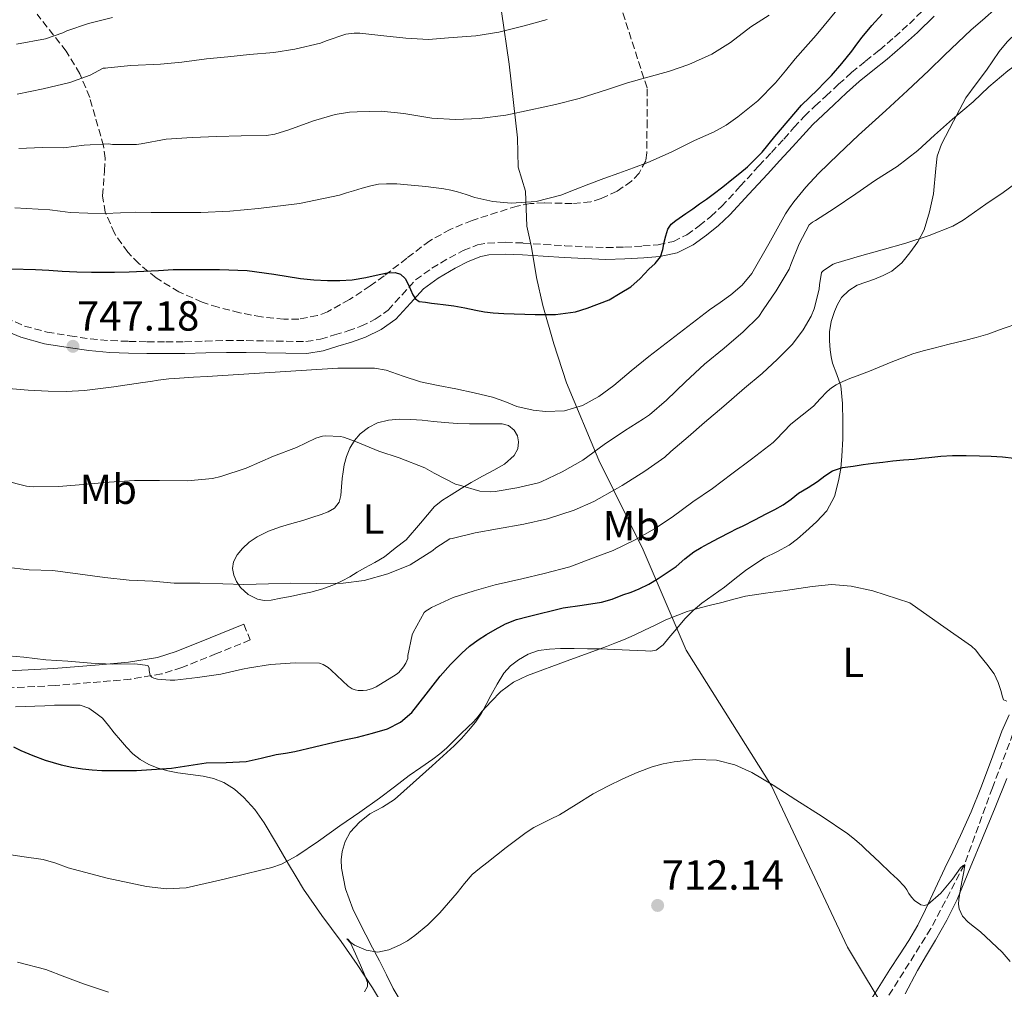
# Model space of a CAD drawing. Units: metres. Extents: x 556282 to 559713, y 4728661 to 4731003.
# Drawn here: x 556910 to 557144, y 4729537 to 4729768 of the extents above; entities that cross this region are included whole.
import ezdxf
from ezdxf.enums import TextEntityAlignment as Align

# ---------------------------------------------------------------- set-up
doc = ezdxf.new("R2010")
doc.units = ezdxf.units.M
doc.header["$MEASUREMENT"] = 0
doc.linetypes.add('DGN Style 3', pattern=[2.435891, 1.739922, -0.695969])
for name, color, linetype, lineweight in [('Barranco lineal', 142, 'DGN Style 3', 13), ('Camino', 7, 'DGN Style 3', 0), ('Cota de punto acotado terreno', 7, 'Continuous', 0), ('Curva de nivel directora', 30, 'Continuous', 30), ('Curva de nivel intermedia', 30, 'Continuous', 0), ('Etiqueta de uso rústico', 92, 'Continuous', 0), ('Límite de municipio', 7, 'Continuous', 0), ('Línea de cambio de uso (parcela vista)', 92, 'Continuous', 0), ('Margen derecho', 7, 'Continuous', 0), ('Punto acotado terreno (símbolo)', 7, 'Continuous', 0), ('Zona arbolada', 92, 'DGN Style 3', 0)]:
    doc.layers.add(name, color=color, linetype=linetype, lineweight=lineweight)
doc.styles.add('Style-Arial', font='arial.ttf')

# ---------------------------------------------------------------- blocks, each defined once
blk = doc.blocks.new('5PATER')
at = {"layer": 'Punto acotado terreno (símbolo)', "linetype": 'Continuous', "lineweight": 0}
h = blk.add_hatch(color=51, dxfattribs=at)
edge = h.paths.add_edge_path()
edge.add_ellipse((0, 0), major_axis=(-0.11, -0.111), ratio=0.999422, start_angle=0, end_angle=360)

msp = doc.modelspace()

# ---------------------------------------------------------------- linework, layer by layer
at = {"layer": 'Barranco lineal', "color": 142, "linetype": 'DGN Style 3', "lineweight": 13}
msp.add_polyline3d([(557149.77, 4729607.1, 718.28), (557141.39, 4729585.09, 715.98), (557134.72, 4729566.74, 715), (557126.73, 4729551.55, 713.22), (557113.23, 4729530.05, 710.98), (557106.84, 4729518.79, 710), (557098.51, 4729502.4, 708.1), (557088.46, 4729484.99, 705.74), (557078.92, 4729469.92, 705), (557071.31, 4729457.73, 703.88), (557064.91, 4729445.57, 701.26), (557061.45, 4729439.49, 700.74), (557054.18, 4729433.15, 700), (557042.38, 4729428.48, 698.82), (557025.35, 4729423.49, 698.25), (557007.88, 4729419.39, 697.74), (556996.55, 4729414.46, 697.61), (556987.53, 4729406.34, 696.26), (556979.72, 4729396.1, 696.01), (556969.67, 4729380.35, 695), (556958.86, 4729361.54, 693.51), (556942.34, 4729335.04, 691.46)], dxfattribs=at)
at = {"layer": 'Camino', "color": 7, "linetype": 'DGN Style 3', "lineweight": 0}
for points in [[(556990.91, 4729695.04, 747.4), (556994.27, 4729696.72, 748.13), (556997.35, 4729698.91, 748.85), (557000.65, 4729702.49, 749.63), (557003.92, 4729706.08, 750.37), (557007.79, 4729708.89, 751.44), (557011.97, 4729711.34, 752.48), (557015.28, 4729713.07, 753.03), (557018.69, 4729714.42, 753.49), (557021.09, 4729714.89, 753.76), (557025.31, 4729715.06, 754.19), (557029.54, 4729714.89, 754.47), (557034.51, 4729714.56, 754.39), (557039.49, 4729714.25, 753.88), (557044.42, 4729714, 753.04), (557049.33, 4729713.82, 752.26), (557053.7, 4729713.9, 751.78), (557058.08, 4729714.19, 751.35), (557061.74, 4729714.49, 751.02), (557065.36, 4729715.26, 750.72), (557068.6, 4729716.85, 750.49), (557071.51, 4729719, 750.36), (557074.28, 4729721.19, 750.31), (557076.85, 4729723.56, 750.31), (557081.28, 4729728.41, 750.41), (557085.71, 4729733.24, 750.48), (557088.71, 4729736.45, 750.38), (557091.7, 4729739.66, 750.28), (557094.1, 4729742.39, 750.28), (557096.56, 4729745.07, 750.28), (557099.11, 4729747.5, 750.28), (557101.7, 4729749.88, 750.28), (557104.75, 4729752.71, 750.19), (557107.83, 4729755.51, 750.02), (557111.14, 4729758.22, 749.83), (557114.5, 4729760.87, 749.64), (557118.1, 4729763.95, 749.42), (557121.6, 4729767.13, 749.2), (557125.55, 4729770.98, 749.1)], [(556906.24, 4729697.04, 748.58), (556910.74, 4729695.1, 748.31), (556916.08, 4729693.66, 748.01), (556921.54, 4729692.75, 747.7), (556926.37, 4729692.07, 747.4), (556931.22, 4729691.63, 747.11), (556935.58, 4729691.46, 746.9), (556939.94, 4729691.37, 746.69), (556944.39, 4729691.35, 746.46), (556948.85, 4729691.37, 746.23), (556953.82, 4729691.52, 746.08), (556958.8, 4729691.65, 746.02), (556963.54, 4729691.63, 745.99), (556968.29, 4729691.58, 745.97), (556973.04, 4729691.47, 745.89), (556977.79, 4729691.4, 745.8), (556981.24, 4729691.97, 745.84), (556984.62, 4729692.99, 746.2), (556987.81, 4729693.94, 746.77), (556990.91, 4729695.04, 747.4)], [(556963.01, 4729624.04, 731.99), (556964.52, 4729620.3, 731.99), (556956.45, 4729617.04, 731.51), (556948.23, 4729613.73, 731.03), (556943.38, 4729612.2, 730.72), (556936.03, 4729610.98, 730.17), (556928.84, 4729610.33, 729.67), (556918.01, 4729609.46, 729.09), (556907.1, 4729608.89, 728.66)]]:
    msp.add_polyline3d(points, dxfattribs=at)
at = {"layer": 'Curva de nivel directora', "color": 30, "linetype": 'Continuous', "lineweight": 30, "flags": 128}
for points, elevation in [([(557079.31, 4729730.02), (557081.19, 4729731.53), (557083.05, 4729733.07), (557086.49, 4729736.51), (557089.58, 4729740.29), (557095.87, 4729747.76), (557097.78, 4729749.59), (557099.69, 4729751.42), (557101.38, 4729753.1), (557103.02, 4729754.82), (557105.5, 4729757.66), (557107.86, 4729760.61), (557109.11, 4729762.29), (557110.38, 4729763.97), (557112.7, 4729766.75), (557115.12, 4729769.45)], 750), ([(556907.56, 4729708.77), (556913.36, 4729708.59), (556916.51, 4729708.39), (556919.66, 4729708.19), (556923.19, 4729708.01), (556926.72, 4729707.91), (556929.44, 4729707.92), (556932.16, 4729707.97), (556935.65, 4729708.05), (556939.15, 4729708.16), (556942.64, 4729708.35), (556946.12, 4729708.55), (556948.35, 4729708.59), (556950.57, 4729708.59), (556957.19, 4729708.56), (556963.8, 4729708.32), (556970.15, 4729707.46), (556976.48, 4729706.45), (556979.7, 4729706.15), (556982.93, 4729705.95), (556985.87, 4729705.94), (556988.81, 4729706.13), (556992.03, 4729706.7), (556995.23, 4729707.39), (556997.13, 4729707.75), (556999.05, 4729707.84), (557000.3, 4729707.5), (557001.43, 4729706.47), (557002.19, 4729705.09), (557002.73, 4729703.83), (557003.29, 4729702.58), (557003.92, 4729701.58), (557004.81, 4729700.98), (557006.26, 4729700.77), (557007.71, 4729700.59), (557009.11, 4729700.42), (557010.51, 4729700.26), (557011.79, 4729700.1), (557013.07, 4729699.95), (557015.7, 4729699.46), (557018.32, 4729698.9), (557020.34, 4729698.53), (557022.38, 4729698.26), (557024.92, 4729698.11), (557027.45, 4729698.02), (557029.94, 4729697.94), (557032.43, 4729697.89), (557037.29, 4729697.83), (557042.05, 4729698.51), (557044.79, 4729699.34), (557050.09, 4729701.34), (557052.65, 4729702.9), (557055.2, 4729704.46), (557057.46, 4729706.4), (557059.5, 4729708.62), (557061.05, 4729709.99), (557062.32, 4729711.58), (557062.84, 4729713.32), (557063.2, 4729715.09), (557063.56, 4729716.63), (557064.05, 4729718.16), (557064.82, 4729719.34), (557065.91, 4729720.28), (557068.35, 4729721.9), (557069.96, 4729723.06), (557071.57, 4729724.21), (557073.23, 4729725.34), (557074.88, 4729726.5), (557077.11, 4729728.24), (557079.31, 4729730.02)], 750), ([(556975.13, 4729593.73), (556979.83, 4729594.84), (556984.52, 4729595.95), (556987.29, 4729596.57), (556990.06, 4729597.18), (556993.65, 4729598.07), (556997.21, 4729599.14), (557000.34, 4729600.71), (557003, 4729603.06), (557006.41, 4729607.39), (557009.76, 4729611.71), (557012.28, 4729614.49), (557014.92, 4729617.17), (557016.8, 4729618.81), (557018.8, 4729620.32), (557020.82, 4729621.64), (557022.91, 4729622.83), (557025.38, 4729624.14), (557027.96, 4729625.15), (557030.72, 4729625.89), (557039.07, 4729627.95), (557043.64, 4729628.63), (557048.2, 4729629.31), (557050.79, 4729630.04), (557053.32, 4729631.02), (557055.29, 4729631.72), (557057.24, 4729632.48), (557059.54, 4729633.63), (557061.74, 4729634.96), (557063.89, 4729636.36), (557066, 4729637.84), (557068.08, 4729639.61), (557070.22, 4729641.31), (557071.96, 4729642.34), (557073.74, 4729643.31), (557076.3, 4729644.67), (557078.88, 4729646), (557080.44, 4729646.77), (557082, 4729647.53), (557084.74, 4729648.93), (557087.47, 4729650.33), (557089.52, 4729651.41), (557091.55, 4729652.53), (557093.4, 4729653.86), (557095.21, 4729655.25), (557097.46, 4729656.67), (557099.71, 4729658.08), (557101.44, 4729659.41), (557103.26, 4729660.64), (557105.69, 4729661.38), (557108.21, 4729661.74), (557110.58, 4729662.08), (557112.96, 4729662.4), (557115.32, 4729662.69), (557117.68, 4729662.96), (557120.23, 4729663.19), (557122.78, 4729663.42), (557124.51, 4729663.62), (557126.24, 4729663.82), (557129.08, 4729664.07), (557131.92, 4729664.22), (557135.12, 4729664.26), (557138.32, 4729664.19), (557141.08, 4729664.09), (557143.84, 4729663.92), (557146.59, 4729663.66)], 725), ([(556908.09, 4729594.83), (556909.83, 4729593.95), (556912.72, 4729592.74), (556915.66, 4729591.68), (556917.55, 4729591.07), (556919.47, 4729590.55), (556922, 4729590), (556924.55, 4729589.59), (556926.83, 4729589.33), (556929.11, 4729589.2), (556937.44, 4729589.21), (556945.77, 4729589.73), (556949.9, 4729590.38), (556954.01, 4729591.06), (556958.79, 4729591.12), (556963.56, 4729591.33), (556967.13, 4729592.14), (556970.68, 4729592.98), (556972.91, 4729593.33), (556975.13, 4729593.73)], 725)]:
    msp.add_lwpolyline(points, dxfattribs=dict(at, elevation=elevation))
at = {"layer": 'Curva de nivel intermedia', "color": 30, "linetype": 'Continuous', "lineweight": 0, "flags": 128}
for points, elevation in [([(556908.44, 4729723.29), (556916.76, 4729722.77), (556919.19, 4729722.47), (556921.61, 4729722.19), (556925.83, 4729721.98), (556930.04, 4729721.95), (556933.63, 4729722.11), (556937.21, 4729722.24), (556940.93, 4729722.19), (556944.65, 4729722.13), (556948.71, 4729722.12), (556952.76, 4729722.15), (556959.63, 4729722.49), (556966.48, 4729723.14), (556976.23, 4729724.31), (556985.82, 4729726.32), (556987.47, 4729726.82), (556989.12, 4729727.33), (556991.17, 4729727.94), (556993.25, 4729728.53), (556995.09, 4729728.9), (556996.96, 4729729.02), (556999.49, 4729728.96), (557002.03, 4729728.77), (557006.36, 4729728.34), (557010.67, 4729727.79), (557012.29, 4729727.5), (557013.89, 4729727.12), (557015.95, 4729726.43), (557018.03, 4729725.71), (557022.37, 4729724.75), (557026.72, 4729724.35), (557032.64, 4729724.75), (557038.54, 4729726.26), (557041.93, 4729727.61), (557045.23, 4729728.94), (557048.78, 4729730.25), (557052.33, 4729731.55), (557055.82, 4729732.83), (557059.31, 4729734.11), (557064.81, 4729736.55), (557070.22, 4729739.22), (557072.57, 4729740.27), (557074.93, 4729741.33), (557077.91, 4729743), (557080.72, 4729744.98), (557085.46, 4729748.77), (557089.74, 4729753.02), (557092.05, 4729755.92), (557094.35, 4729758.8), (557096.88, 4729761.59), (557099.39, 4729764.38), (557108.16, 4729775.08)], 755), ([(557094.08, 4729724.72), (557096.92, 4729728.19), (557099.98, 4729731.45), (557104.69, 4729736.07), (557109.49, 4729740.57), (557112.75, 4729743.51), (557116.02, 4729746.45), (557121.14, 4729751.2), (557126.24, 4729755.98), (557129.96, 4729759.68), (557136.37, 4729765.65), (557139.04, 4729767.95), (557142.45, 4729771.02)], 745), ([(556908.81, 4729762.24), (556915.73, 4729763.57), (556919.87, 4729764.96), (556920.78, 4729765.43), (556925.98, 4729767.23), (556931.71, 4729768.61)], 770), ([(556909.4, 4729737.44), (556914.96, 4729737.68), (556920.03, 4729737.59), (556924.91, 4729738.19), (556930.76, 4729738.5), (556931.68, 4729738.37), (556937.41, 4729738.34), (556938.56, 4729738.51), (556944.49, 4729739.62), (556950.67, 4729740.02), (556956.57, 4729740.24), (556962.32, 4729740.42), (556968.41, 4729740.48), (556970.4, 4729740.79), (556973.69, 4729741.83), (556979.63, 4729744.03), (556984.77, 4729745.55), (556988.16, 4729746.1), (556989.97, 4729746.16), (556995.71, 4729746.27), (557001.13, 4729745.74), (557007.76, 4729744.64), (557013.41, 4729744.34), (557019.13, 4729744.54), (557025.45, 4729745.36), (557031.41, 4729746.66), (557037.25, 4729747.92), (557042.93, 4729749.31), (557049.63, 4729751.49), (557054.4, 4729753.06), (557059.28, 4729754.4), (557064.17, 4729755.78), (557069.02, 4729757.44), (557074.51, 4729759.89), (557078.97, 4729762.64), (557083.79, 4729766.43), (557088.16, 4729769.15)], 760), ([(556909, 4729750.37), (556915.2, 4729751.62), (556921.53, 4729753.14), (556926.37, 4729754.91), (556929.45, 4729756.55), (556930.01, 4729756.58), (556930.61, 4729756.64), (556936.09, 4729757.17), (556943.09, 4729757.54), (556948.22, 4729758.02), (556954.06, 4729758.79), (556959.21, 4729759.23), (556964.35, 4729759.81), (556970.16, 4729760.32), (556975.18, 4729761.04), (556981.29, 4729762.53), (556982.59, 4729763.04), (556987.33, 4729764.66), (556989.29, 4729764.9), (556990.61, 4729764.86), (556996.32, 4729764.26), (557001.58, 4729763.73), (557007.02, 4729763.42), (557011.77, 4729763.76), (557018.32, 4729764.22), (557023.73, 4729765.1), (557029.81, 4729766.66), (557035.28, 4729768.18)], 765), ([(557118.69, 4729733.1), (557123.65, 4729736.96), (557127.6, 4729740.61), (557131.92, 4729744.41), (557136.85, 4729748.53), (557140.56, 4729752.11), (557145.09, 4729755.92), (557149.86, 4729759.41), (557154, 4729762.64), (557158.62, 4729765.69), (557163.49, 4729768.27)], 740), ([(556905.88, 4729658.31), (556911.16, 4729656.96), (556912.75, 4729656.8), (556918.91, 4729656.87), (556925.63, 4729657.43), (556930.91, 4729657.87), (556936.94, 4729658.27), (556942.89, 4729658.34), (556949.6, 4729658.26), (556955.53, 4729658.77), (556957.47, 4729659.25), (556963.53, 4729661.26), (556970.03, 4729664.13), (556975.55, 4729666.19), (556980.12, 4729668.4), (556981.71, 4729668.85), (556982.46, 4729668.93), (556986.01, 4729668.8), (556986.78, 4729668.62), (556989.63, 4729667.58), (556995.2, 4729665.26), (557000.04, 4729663.73), (557006.14, 4729661.3), (557008.33, 4729660.08), (557013.42, 4729657.46), (557014.41, 4729657.17), (557019.23, 4729655.79), (557021.84, 4729655.58), (557022.91, 4729655.71), (557028.06, 4729656.59), (557033.21, 4729657.74), (557033.82, 4729657.98), (557038.88, 4729660.38), (557043.79, 4729663.15), (557048.85, 4729666.86), (557053.71, 4729670.16), (557058.21, 4729672.96), (557059.69, 4729673.98), (557063.73, 4729677.46), (557068.22, 4729681.82), (557072.77, 4729686.03), (557077.45, 4729689.84), (557081.98, 4729693.71), (557085.69, 4729697.39), (557086.78, 4729698.96), (557089.85, 4729703.49), (557092.94, 4729708.64), (557093.33, 4729709.77), (557095.36, 4729714.69), (557097.73, 4729719.26), (557098.53, 4729719.89), (557099.23, 4729720.29), (557103.66, 4729723.13), (557108.81, 4729726.62), (557113.53, 4729729.89), (557118.69, 4729733.1)], 740), ([(557134.41, 4729720.33), (557139.84, 4729724.13), (557143.98, 4729726.94), (557148.18, 4729730.03)], 735), ([(556906.89, 4729680.19), (556911.6, 4729679.8), (556916.32, 4729679.6), (556920.67, 4729679.52), (556925.02, 4729679.71), (556931.97, 4729680.59), (556938.89, 4729681.62), (556940.74, 4729681.92), (556942.59, 4729682.21), (556945.14, 4729682.51), (556947.69, 4729682.71), (556950.99, 4729682.9), (556954.28, 4729683.09), (556965.48, 4729683.8), (556976.67, 4729684.53), (556985.42, 4729685.06), (556994.16, 4729685.06), (556996.94, 4729684.56), (557000.99, 4729683.13), (557005.08, 4729681.82), (557009.29, 4729680.97), (557013.5, 4729680.11), (557017.87, 4729679.17), (557022.24, 4729678.19), (557025.18, 4729677.12), (557028.08, 4729675.97), (557031.92, 4729675.08), (557034.92, 4729674.73), (557039.42, 4729674.91), (557043.69, 4729676.14), (557047.6, 4729678.29), (557051.18, 4729680.91), (557055.34, 4729684.41), (557059.52, 4729687.86), (557066.73, 4729693.44), (557074, 4729698.96), (557076.5, 4729700.74), (557079.02, 4729702.51), (557081.75, 4729704.87), (557084.06, 4729707.65), (557088.15, 4729714.71), (557092.11, 4729721.81), (557093.06, 4729723.28), (557094.08, 4729724.72)], 745), ([(556906.2, 4729637.65), (556911.8, 4729637.04), (556917.44, 4729636.82), (556924.01, 4729635.95), (556929.85, 4729635.19), (556935.69, 4729634.56), (556941.29, 4729634.34), (556946.35, 4729633.84), (556952.48, 4729633.82), (556957.96, 4729633.66), (556963.02, 4729633.55), (556968.89, 4729633.71), (556974.03, 4729633.81), (556980.28, 4729633.79), (556986.64, 4729633.87), (556991.64, 4729634.51), (556997.31, 4729636.03), (557002.6, 4729638.24), (557008.01, 4729641.62), (557008.73, 4729642.24), (557012.12, 4729644.37), (557012.62, 4729644.48), (557018.12, 4729645.81), (557023.44, 4729646.78), (557029.74, 4729647.89), (557035.37, 4729649.18), (557041.71, 4729651.23), (557046.41, 4729653.26), (557052.08, 4729656.46), (557053.17, 4729657.09), (557058.54, 4729660.5), (557063.33, 4729663.89), (557064.72, 4729665.2), (557068.91, 4729668.69), (557072.81, 4729672.11), (557077.42, 4729676.02), (557082.29, 4729680.32), (557086.53, 4729683.76), (557090.19, 4729687.18), (557093.76, 4729690.78), (557096.32, 4729694.17), (557098.22, 4729697.49), (557098.94, 4729699.23), (557100.11, 4729703.93), (557100.16, 4729704.96), (557100.7, 4729707.87), (557101.18, 4729708.3), (557103.47, 4729709.81), (557104.06, 4729710.05), (557109.74, 4729711.77), (557115.15, 4729713.25), (557120.77, 4729714.85), (557126.29, 4729716.64), (557131.95, 4729718.94), (557134.41, 4729720.33)], 735), ([(557002.11, 4729616.58), (557003.1, 4729621.54), (557003.32, 4729622.11), (557006, 4729626.82), (557006.43, 4729627.25), (557007.2, 4729627.76), (557007.74, 4729628.03), (557012.89, 4729630.42), (557017.85, 4729632.03), (557022.88, 4729633.41), (557029.21, 4729634.88), (557034.6, 4729636.14), (557040.67, 4729637.73), (557046.08, 4729639.78), (557051.02, 4729641.62), (557056.09, 4729644.05), (557060.86, 4729646.82), (557065.07, 4729649.55), (557070.01, 4729653.23), (557074.67, 4729656.37), (557079.28, 4729659.92), (557083.98, 4729663.37), (557089.15, 4729667.33), (557089.89, 4729668.08), (557093.39, 4729671.76), (557096.05, 4729673.9), (557098.72, 4729676.05), (557100.37, 4729677.76), (557101.98, 4729679.52), (557103.04, 4729680.37), (557104.19, 4729681.09), (557105.78, 4729681.88), (557107.41, 4729682.57), (557109.77, 4729683.45), (557112.13, 4729684.32), (557117.26, 4729686.46), (557122.45, 4729688.49), (557124.91, 4729689.22), (557127.41, 4729689.85), (557131.1, 4729690.75), (557134.78, 4729691.66), (557137.54, 4729692.38), (557140.27, 4729693.2), (557143.99, 4729694.48), (557147.71, 4729695.77)], 730), ([(556905.02, 4729569.47), (556910.11, 4729568.74), (556915.19, 4729567.99), (556918.17, 4729567.1), (556921.11, 4729566.02), (556930.39, 4729563.57), (556939.77, 4729561.57), (556944.52, 4729560.97), (556949.26, 4729561.26), (556958.33, 4729563.28), (556967.37, 4729565.57), (556969.7, 4729566.1), (556971.96, 4729566.85), (556975.64, 4729568.86), (556980.81, 4729572.34), (556985.87, 4729575.98), (556990.63, 4729579.28), (556995.36, 4729582.62), (556998.88, 4729585.29), (557002.4, 4729587.97), (557005.21, 4729589.93), (557008.03, 4729591.87), (557009.72, 4729593.14), (557011.32, 4729594.51), (557013.06, 4729596.27), (557014.76, 4729598.05), (557016.31, 4729599.45), (557017.84, 4729600.88), (557018.8, 4729602.03), (557019.72, 4729603.22), (557021.91, 4729605.68), (557024.27, 4729608), (557027.28, 4729610.21), (557030.62, 4729611.82), (557040.01, 4729615.3), (557049.39, 4729618.78), (557051.42, 4729619.56), (557053.44, 4729620.35), (557055.99, 4729621.46), (557058.52, 4729622.64), (557061.03, 4729623.86), (557063.53, 4729625.07), (557064.98, 4729625.69), (557066.44, 4729626.25), (557068.65, 4729627.06), (557070.89, 4729627.74), (557073.92, 4729628.51), (557076.94, 4729629.26), (557079.75, 4729630.05), (557082.59, 4729630.72), (557087.35, 4729631.44), (557092.11, 4729632.13), (557095.27, 4729632.59), (557098.43, 4729633.05), (557103.08, 4729633.52), (557107.71, 4729633.15), (557112.91, 4729632.01), (557121.71, 4729629.15), (557129.06, 4729624), (557136.41, 4729618.85), (557137.41, 4729617.84), (557138.29, 4729616.69), (557140.09, 4729614.53), (557141.79, 4729612.27), (557142.77, 4729610.2), (557143.5, 4729608.03), (557143.75, 4729607.03), (557144.05, 4729606.03), (557144.85, 4729605.71)], 720), ([(556905.1, 4729616.72), (556910.59, 4729616.21), (556915.77, 4729615.59), (556921.08, 4729615.27), (556926.62, 4729614.74), (556931.66, 4729614.51), (556937.02, 4729614.61), (556940.09, 4729614.21), (556940.44, 4729613.65), (556940.41, 4729613.03), (556940.7, 4729611.84), (556941.05, 4729611.47), (556941.53, 4729611.23), (556942.44, 4729610.99), (556945.47, 4729610.69), (556946.51, 4729610.75), (556951.92, 4729611.34), (556957.53, 4729612.16), (556962.65, 4729613.33), (556964.32, 4729613.68), (556969.36, 4729614.45), (556975.26, 4729614.83), (556981.04, 4729614.74), (556981.9, 4729614.46), (556983.1, 4729613.76), (556983.8, 4729613.14), (556987.82, 4729609.33), (556988.8, 4729608.67), (556989.5, 4729608.4), (556990.24, 4729608.27), (556991.44, 4729608.26), (556992.3, 4729608.35), (556993.64, 4729608.72), (556994.54, 4729609.12), (556999.32, 4729612.05), (556999.9, 4729612.56), (557001.08, 4729613.94), (557001.58, 4729614.77), (557002.04, 4729615.87), (557002.11, 4729616.58)], 730), ([(557056.76, 4729588.75), (557060.3, 4729590.09), (557062.9, 4729590.8), (557065.55, 4729591.28), (557070.6, 4729591.86), (557075.66, 4729591.65), (557079.98, 4729590.58), (557084.04, 4729588.72), (557086.61, 4729587.22), (557089.13, 4729585.68), (557091.86, 4729583.96), (557094.57, 4729582.24), (557100.8, 4729578.24), (557106.92, 4729574.09), (557108.59, 4729572.78), (557110.19, 4729571.37), (557111.17, 4729570.49), (557112.14, 4729569.6), (557114.6, 4729567.27), (557117.05, 4729564.93), (557118.77, 4729563.28), (557120.44, 4729561.58), (557121, 4729560.77), (557121.5, 4729559.92), (557122.13, 4729559.04), (557122.83, 4729558.19), (557124.37, 4729557.18), (557125.24, 4729557.03), (557125.98, 4729557.25), (557129.08, 4729559.99), (557131.9, 4729563.28), (557132.85, 4729564.63), (557133.77, 4729565.98), (557134.42, 4729566.58), (557134.72, 4729566.74), (557134.83, 4729566.62), (557134.55, 4729565.05), (557134.25, 4729563.47), (557133.82, 4729560.98), (557133.39, 4729558.49), (557133.29, 4729557.38), (557133.44, 4729556.27), (557134.28, 4729554.5), (557135.61, 4729553.04), (557137.09, 4729551.89), (557138.54, 4729550.75), (557143.71, 4729545.93), (557145.66, 4729543.71)], 715), ([(556991.76, 4729536.49), (556992.46, 4729537.7), (556992.47, 4729538.67), (556991.63, 4729540.75), (556990.76, 4729542.82), (556989.6, 4729545.49), (556988.41, 4729548.16), (556987.56, 4729549.09), (556987.79, 4729548.99), (556988.5, 4729548.23), (556989.37, 4729547.55), (556992.17, 4729546.4), (556994.95, 4729545.94), (556997.52, 4729546.48), (557000.07, 4729547.57), (557001.98, 4729548.64), (557003.72, 4729549.87), (557006.84, 4729552.45), (557009.71, 4729555.26), (557011.79, 4729557.66), (557013.85, 4729560.08), (557015.59, 4729562.29), (557017.44, 4729564.42), (557019.12, 4729565.86), (557020.89, 4729567.2), (557025.55, 4729570.88), (557030.28, 4729574.46), (557032.1, 4729575.59), (557034, 4729576.59), (557036.1, 4729577.62), (557038.2, 4729578.67), (557042.22, 4729581.13), (557046.24, 4729583.62), (557049.74, 4729585.47), (557053.31, 4729587.21), (557056.76, 4729588.75)], 715), ([(556909.01, 4729543.5), (556915.79, 4729541.79), (556920.32, 4729540.07), (556924.78, 4729538.35), (556930.74, 4729536.42)], 715)]:
    msp.add_lwpolyline(points, dxfattribs=dict(at, elevation=elevation))
at = {"layer": 'Límite de municipio', "color": 7, "linetype": 'Continuous', "lineweight": 0}
msp.add_polyline3d([(557146.1, 4729476.82, 711.03), (557127.41, 4729512.85, 711.32), (557106.83, 4729547.07, 713.59), (557088.74, 4729585.52, 714.97), (557068.43, 4729617.84, 718.45), (557058.13, 4729641.75, 728.58), (557047.6, 4729663.12, 738.89), (557039.9, 4729681.6, 746.39), (557036.87, 4729690.85, 748.49), (557034.23, 4729699.97, 750.66), (557032.76, 4729706.69, 752.78), (557031.53, 4729713.93, 754.43), (557030.46, 4729718.87, 754.68), (557030.11, 4729727.26, 755.64), (557028.4, 4729732.96, 757.01), (557028.19, 4729739.95, 758.65), (557026.22, 4729757.48, 762.97), (557024.43, 4729770.05, 766.29)], dxfattribs=at)
at = {"layer": 'Línea de cambio de uso (parcela vista)', "color": 92, "linetype": 'Continuous', "lineweight": 0}
for points in [[(557143, 4729760.54, 740.56), (557144.95, 4729762.84, 740.68), (557147.11, 4729764.95, 740.79), (557149.19, 4729766.79, 740.94), (557151.27, 4729768.62, 741.08)], [(557077.52, 4729632.89, 720.53), (557080.03, 4729634.87, 720.67), (557082.55, 4729636.84, 720.82), (557084.8, 4729638.4, 720.96), (557087.11, 4729639.85, 721.11), (557090.04, 4729641.34, 721.31), (557092.93, 4729642.87, 721.56), (557094.97, 4729644.44, 721.96), (557096.91, 4729646.14, 722.42), (557099.5, 4729648.45, 722.66), (557101.91, 4729651.07, 722.96), (557103.76, 4729654.5, 723.68), (557104.72, 4729658.19, 724.53), (557105.24, 4729661.13, 725.27), (557105.55, 4729664.09, 726), (557105.71, 4729668.22, 726.97), (557105.76, 4729672.35, 727.94), (557105.67, 4729676.62, 728.94), (557105.25, 4729680.89, 729.94), (557104.32, 4729683.57, 730.73), (557103.28, 4729686.22, 731.56), (557102.97, 4729687.8, 731.91), (557102.74, 4729689.4, 732.16), (557102.55, 4729691.55, 732.35), (557102.55, 4729693.69, 732.52), (557102.98, 4729696.15, 732.94), (557103.78, 4729698.55, 733.32), (557104.49, 4729700.27, 733.41), (557105.47, 4729701.88, 733.44), (557107.16, 4729703.61, 733.44), (557109.19, 4729704.83, 733.43), (557111.24, 4729705.55, 733.36), (557113.3, 4729706.25, 733.3), (557115.4, 4729707.13, 733.39), (557117.44, 4729708.2, 733.59), (557119.78, 4729710.16, 733.9), (557121.75, 4729712.52, 734.24), (557123.66, 4729715.18, 734.68), (557125.11, 4729718.03, 735.19), (557126.37, 4729722.28, 736.23), (557127.35, 4729726.62, 737.25), (557127.9, 4729732.63, 738.14), (557128.27, 4729735.62, 738.49), (557129.24, 4729738.41, 738.77), (557132.16, 4729743.96, 739.28), (557135.08, 4729749.51, 739.78), (557137.53, 4729752.8, 739.95), (557139.99, 4729756.09, 740.12), (557141.49, 4729758.31, 740.34), (557143, 4729760.54, 740.56)], [(557016.78, 4729671.82, 742.98), (557019.08, 4729671.83, 743.03), (557021.38, 4729671.84, 743.08), (557022.99, 4729671.83, 743.25), (557024.59, 4729671.82, 743.44), (557026.1, 4729671.43, 743.47), (557027.44, 4729670.3, 743.41), (557028.23, 4729668.91, 743.32), (557028.45, 4729667.52, 743.14), (557028.29, 4729665.84, 742.64), (557027.42, 4729664.22, 742.18), (557025.09, 4729662.22, 741.88), (557022.61, 4729660.8, 741.59), (557019.85, 4729659.32, 741.25), (557017.14, 4729657.82, 740.88), (557014.77, 4729656.38, 740.28), (557012.43, 4729654.91, 739.64), (557010.34, 4729653.64, 739.28), (557008.46, 4729652.09, 738.92), (557005.06, 4729648.15, 738), (557001.66, 4729644.2, 737.09), (556999.08, 4729642.17, 736.66), (556996.5, 4729640.14, 736.23), (556994.21, 4729638.76, 735.97), (556991.81, 4729637.53, 735.76), (556990.03, 4729636.45, 735.56), (556988.24, 4729635.37, 735.36), (556986.45, 4729634.41, 735.35), (556984.59, 4729633.56, 735.35), (556981.8, 4729632.5, 735.06), (556978.93, 4729631.69, 734.77), (556976.54, 4729631.18, 734.6), (556974.14, 4729630.68, 734.5), (556971.83, 4729630.23, 734.49), (556969.52, 4729629.8, 734.48), (556967.87, 4729629.72, 734.48), (556966.21, 4729630.03, 734.48), (556964.04, 4729631.11, 734.85), (556962.22, 4729632.83, 735.28), (556961.27, 4729634.21, 735.35), (556960.64, 4729635.71, 735.43), (556960.3, 4729637.33, 735.58), (556960.53, 4729638.94, 735.7), (556961.41, 4729640.59, 735.76), (556962.64, 4729642.06, 735.81), (556964.3, 4729643.62, 735.91), (556966.14, 4729644.89, 736), (556968.88, 4729646.23, 736.1), (556971.71, 4729647.28, 736.18), (556974.39, 4729648.04, 736.23), (556977.06, 4729648.8, 736.26), (556979.23, 4729649.48, 736.33), (556981.39, 4729650.19, 736.48), (556983.07, 4729650.81, 736.76), (556984.62, 4729651.74, 737.22), (556985.69, 4729653.11, 737.75), (556986.14, 4729654.75, 738.28), (556986.29, 4729656.76, 738.91), (556986.43, 4729658.76, 739.54), (556986.63, 4729660.4, 740.07), (556986.88, 4729662.04, 740.6), (556987.44, 4729664.05, 740.7), (556988.29, 4729666.04, 740.64), (556989.36, 4729667.84, 741.06), (556990.75, 4729669.4, 741.43), (556992.67, 4729670.96, 741.68), (556994.88, 4729672.04, 741.91), (556997.47, 4729672.7, 742.14), (557000.08, 4729672.91, 742.36), (557002.8, 4729672.84, 742.52), (557005.52, 4729672.67, 742.64), (557008.21, 4729672.37, 742.75), (557010.91, 4729672.09, 742.84), (557013.85, 4729671.9, 742.91), (557016.78, 4729671.82, 742.98)], [(557000.8, 4729533.49, 713.96), (556998.61, 4729537.28, 714.52), (556996.96, 4729540.55, 715.07), (556995.31, 4729543.82, 715.6), (556993.69, 4729546.95, 716.03), (556992.08, 4729550.08, 716.4), (556990.51, 4729553.13, 716.68), (556988.96, 4729556.2, 716.96), (556987.25, 4729560.98, 717.68), (556986.3, 4729565.95, 718.4), (556986.21, 4729567.9, 718.63), (556986.45, 4729569.87, 718.84), (556987.11, 4729572.25, 719.08), (556988.32, 4729574.48, 719.27), (556990.52, 4729576.9, 719.45), (556993.04, 4729578.88, 719.62), (556996.02, 4729580.5, 719.82), (556998.86, 4729582.28, 720.02), (557003.36, 4729586.29, 720.24), (557007.84, 4729590.32, 720.45), (557010.48, 4729592.7, 720.69), (557013.1, 4729595.08, 720.98), (557014.85, 4729596.85, 721.23), (557016.51, 4729598.72, 721.46), (557018.18, 4729600.72, 721.58), (557019.66, 4729602.86, 721.62), (557020.77, 4729604.96, 721.63), (557021.82, 4729607.08, 721.62), (557023.33, 4729609.75, 721.59), (557024.98, 4729612.36, 721.57), (557026.53, 4729614.11, 721.57), (557028.43, 4729615.56, 721.57), (557030.76, 4729616.95, 721.57), (557033.25, 4729617.79, 721.57), (557035.86, 4729618.12, 721.33), (557038.48, 4729618.24, 720.93), (557041.68, 4729618.24, 720.57), (557044.88, 4729618.22, 720.18), (557047.9, 4729618.18, 719.76), (557054.94, 4729617.84, 718.96), (557056.82, 4729617.79, 718.8), (557058.69, 4729617.74, 718.64), (557060, 4729617.66, 718.62), (557061.3, 4729617.87, 718.66), (557062.96, 4729619.16, 718.68), (557064.27, 4729620.79, 718.76), (557066.18, 4729623.07, 719.14), (557068.11, 4729625.32, 719.6), (557070.05, 4729627.3, 719.99), (557072.14, 4729629.11, 720.28), (557074.83, 4729631.01, 720.42), (557077.52, 4729632.89, 720.53)], [(556908.59, 4729604.37, 727), (556910.89, 4729604.45, 727.03), (556913.2, 4729604.53, 727.04), (556915.54, 4729604.63, 727.03), (556917.89, 4729604.73, 727.01)], [(556917.89, 4729604.73, 727.01), (556919.76, 4729604.76, 726.99), (556921.63, 4729604.73, 726.95), (556923.96, 4729604.74, 726.83), (556926.06, 4729604.09, 726.76), (556927.7, 4729602.88, 726.8), (556929.34, 4729601.66, 726.84), (556930.73, 4729599.92, 726.54), (556932.11, 4729598.17, 726.24), (556933.56, 4729596.43, 725.91), (556935.05, 4729594.73, 725.56), (556936.56, 4729593.19, 725.17), (556938.25, 4729591.8, 724.85), (556940.32, 4729590.6, 724.76), (556942.56, 4729589.77, 724.76), (556944.91, 4729589.16, 724.78), (556947.28, 4729588.68, 724.71), (556950.27, 4729588.27, 724.39), (556953.26, 4729587.87, 724.05), (556955.79, 4729587.29, 723.77), (556958.24, 4729586.35, 723.49), (556960.79, 4729584.75, 723.43), (556962.99, 4729582.75, 723.38), (556965.6, 4729579.88, 722.56), (556967.84, 4729576.76, 721.68), (556970.75, 4729571.83, 721.21), (556973.66, 4729566.89, 720.66), (556975.43, 4729563.89, 720.04), (556977.21, 4729560.92, 719.44), (556981.58, 4729554.65, 718.32), (556986.16, 4729548.44, 717.27), (556990, 4729542.99, 716.43), (556993.65, 4729537.45, 715.6), (556996.97, 4729531.83, 714.8)], [(557145.38, 4729602.47, 720.64), (557143.65, 4729598.55, 720.02), (557141.15, 4729591.8, 719.28), (557138.64, 4729585.05, 718.52), (557136.32, 4729579.34, 717.77), (557133.82, 4729573.71, 717.03), (557131.93, 4729569.82, 716.55), (557130.02, 4729565.95, 716.13), (557127.75, 4729561.02, 715.72), (557125.49, 4729556.09, 715.32), (557123.6, 4729552.33, 714.91), (557121.5, 4729548.68, 714.52), (557119.26, 4729545.24, 714.18), (557116.99, 4729541.82, 713.84), (557112.57, 4729534.76, 713.2), (557106.15, 4729523.34, 712.28), (557103.98, 4729519.1, 711.97), (557101.69, 4729515.22, 711.39), (557099.38, 4729511.34, 710.74), (557097.17, 4729507.69, 710.25)], [(557120.63, 4729536.02, 713.34), (557123.55, 4729541.53, 714), (557125.69, 4729545.17, 714.46), (557127.82, 4729548.81, 714.92), (557130.56, 4729553.57, 715.45), (557132.99, 4729558.49, 715.96), (557136.1, 4729565.98, 716.69), (557139.18, 4729573.48, 717.43), (557142.03, 4729580.39, 718.11), (557144.87, 4729587.31, 718.79)]]:
    msp.add_polyline3d(points, dxfattribs=at)
at = {"layer": 'Margen derecho', "color": 7, "linetype": 'Continuous', "lineweight": 0}
for points in [[(557127.54, 4729768.98, 749.1), (557123.53, 4729765.08, 749.2), (557119.96, 4729761.84, 749.42), (557116.29, 4729758.7, 749.64), (557112.91, 4729756.02, 749.83), (557109.67, 4729753.38, 750.02), (557106.66, 4729750.64, 750.19), (557103.61, 4729747.81, 750.28), (557101.04, 4729745.44, 750.28), (557098.58, 4729743.09, 750.28), (557096.2, 4729740.5, 750.28), (557093.79, 4729737.77, 750.28), (557090.77, 4729734.53, 750.38), (557087.78, 4729731.33, 750.48), (557083.36, 4729726.5, 750.41), (557078.85, 4729721.57, 750.31), (557076.11, 4729719.04, 750.31), (557073.22, 4729716.76, 750.36), (557070.07, 4729714.43, 750.49), (557066.29, 4729712.58, 750.72), (557062.15, 4729711.7, 751.02), (557058.29, 4729711.38, 751.35), (557053.82, 4729711.09, 751.78), (557049.3, 4729711, 752.26), (557044.29, 4729711.19, 753.04), (557039.33, 4729711.44, 753.88), (557034.33, 4729711.75, 754.39), (557029.39, 4729712.08, 754.47), (557025.31, 4729712.24, 754.19), (557021.42, 4729712.09, 753.76), (557019.49, 4729711.71, 753.49), (557016.45, 4729710.5, 753.03), (557013.33, 4729708.88, 752.48), (557009.33, 4729706.53, 751.44), (557005.81, 4729703.97, 750.37), (557002.73, 4729700.59, 749.63), (556999.22, 4729696.78, 748.85), (556995.73, 4729694.3, 748.13), (556992.02, 4729692.44, 747.4), (556988.68, 4729691.26, 746.77), (556985.43, 4729690.29, 746.2), (556981.88, 4729689.22, 745.84), (556978, 4729688.58, 745.8), (556972.99, 4729688.65, 745.89), (556968.24, 4729688.76, 745.97), (556963.53, 4729688.81, 745.99), (556958.83, 4729688.83, 746.02), (556953.9, 4729688.7, 746.08), (556948.9, 4729688.56, 746.23), (556944.39, 4729688.53, 746.46), (556939.9, 4729688.56, 746.69), (556935.49, 4729688.64, 746.9), (556931.03, 4729688.82, 747.11), (556926.04, 4729689.27, 747.4), (556921.11, 4729689.96, 747.7), (556915.48, 4729690.9, 748.01), (556909.81, 4729692.43, 748.31), (556905.1, 4729694.46, 748.58)], [(556906.97, 4729612.93, 728.66), (556917.74, 4729613.49, 729.09), (556928.5, 4729614.35, 729.67), (556935.51, 4729614.99, 730.17), (556942.43, 4729616.13, 730.72), (556946.86, 4729617.53, 731.03), (556954.94, 4729620.79, 731.51), (556963.01, 4729624.04, 731.99)]]:
    msp.add_polyline3d(points, dxfattribs=at)
at = {"layer": 'Zona arbolada', "color": 92, "linetype": 'DGN Style 3', "lineweight": 0}
for points in [[(557052.56, 4729772.06, 769.04), (557059.15, 4729751.64, 764.92), (557059.09, 4729744, 763.83), (557059.03, 4729736.35, 762.74), (557058.76, 4729734.47, 762.4), (557057.22, 4729731.53, 761.57), (557055.38, 4729729.62, 760.87), (557051.93, 4729727.24, 759.9), (557048.15, 4729725.47, 759.28), (557045.68, 4729724.74, 759.13), (557041.27, 4729724.3, 759.09), (557034.59, 4729724.44, 759.26), (557031.3, 4729724.3, 759.3), (557028.11, 4729723.68, 759.22), (557017.39, 4729720.28, 758.65), (557012.19, 4729718.14, 758.35), (557007.31, 4729715.42, 758.07), (557001.82, 4729711.28, 757.83), (556996.43, 4729707.04, 757.56), (556993.13, 4729704.69, 756.95), (556988.14, 4729701.4, 755.23), (556982.93, 4729698.52, 753.65), (556980.55, 4729697.6, 753.2), (556976.07, 4729696.78, 752.49), (556972.55, 4729696.72, 752.04), (556967.19, 4729697.26, 751.52), (556962, 4729698.27, 751.22), (556956.84, 4729699.58, 751.19), (556953.05, 4729700.81, 751.38), (556947.51, 4729703.24, 752.07), (556942.1, 4729706.59, 753.27), (556937.93, 4729710, 754.59), (556935.31, 4729712.73, 755.65), (556932.16, 4729717.2, 757.39), (556929.94, 4729722.21, 759.28), (556929.34, 4729726.13, 760.79), (556929.8, 4729732.1, 763.17), (556929.93, 4729735.08, 764.31), (556929.55, 4729738.01, 765.36), (556926.25, 4729749.59, 768.94), (556923.89, 4729755.22, 770.65), (556920.66, 4729760.61, 772.53), (556913.73, 4729769.38, 776.23)], [(557052.56, 4729772.06, 769.04), (557059.15, 4729751.64, 764.92), (557059.09, 4729744, 763.83), (557059.03, 4729736.35, 762.74), (557058.76, 4729734.47, 762.4), (557057.22, 4729731.53, 761.57), (557055.38, 4729729.62, 760.87), (557051.93, 4729727.24, 759.9), (557048.15, 4729725.47, 759.28), (557045.68, 4729724.74, 759.13), (557041.27, 4729724.3, 759.09), (557034.59, 4729724.44, 759.26), (557031.3, 4729724.3, 759.3), (557028.11, 4729723.68, 759.22), (557017.39, 4729720.28, 758.65), (557012.19, 4729718.14, 758.35), (557007.31, 4729715.42, 758.07), (557001.82, 4729711.28, 757.83)], [(557001.82, 4729711.28, 757.83), (556996.43, 4729707.04, 757.56), (556993.13, 4729704.69, 756.95), (556988.14, 4729701.4, 755.23), (556982.93, 4729698.52, 753.65), (556980.55, 4729697.6, 753.2), (556976.07, 4729696.78, 752.49), (556972.55, 4729696.72, 752.04), (556967.19, 4729697.26, 751.52), (556962, 4729698.27, 751.22), (556956.84, 4729699.58, 751.19), (556953.05, 4729700.81, 751.38), (556947.51, 4729703.24, 752.07), (556942.1, 4729706.59, 753.27), (556937.93, 4729710, 754.59), (556935.31, 4729712.73, 755.65), (556932.16, 4729717.2, 757.39), (556929.94, 4729722.21, 759.28), (556929.34, 4729726.13, 760.79), (556929.8, 4729732.1, 763.17), (556929.93, 4729735.08, 764.31), (556929.55, 4729738.01, 765.36), (556926.25, 4729749.59, 768.94), (556923.89, 4729755.22, 770.65), (556920.66, 4729760.61, 772.53), (556913.73, 4729769.38, 776.23)]]:
    msp.add_polyline3d(points, dxfattribs=at)

# ---------------------------------------------------------------- block references
at = {"layer": 'Punto acotado terreno (símbolo)', "color": 7, "linetype": 'Continuous', "lineweight": 0, "xscale": 10, "yscale": 10, "zscale": 10}
for p in [(556922.27, 4729690.27, 747.18), (557061.61, 4729557.05, 712.14)]:
    msp.add_blockref('5PATER', p, dxfattribs=at)

# ---------------------------------------------------------------- texts
at = {"layer": 'Cota de punto acotado terreno', "color": 7, "linetype": 'Continuous', "lineweight": 0, "style": 'Style-Arial'}
for s, p in [('747.18', (556923.23, 4729694.02, 747.18)), ('712.14', (557062.57, 4729560.8, 712.14))]:
    msp.add_text(s, height=7, dxfattribs=at).set_placement(p)
at = {"layer": 'Etiqueta de uso rústico', "color": 92, "linetype": 'Continuous', "lineweight": 0, "style": 'Style-Arial'}
for s, p in [('Mb', (556930.69, 4729656.22, 739.67)), ('L', (556993.89, 4729649.12, 737.45)), ('Mb', (557055.36, 4729647.53, 731.61)), ('L', (557108.23, 4729614.95, 718.3))]:
    msp.add_text(s, height=7, dxfattribs=at).set_placement(p, align=Align.MIDDLE_CENTER)

doc.saveas('drawing.dxf')
